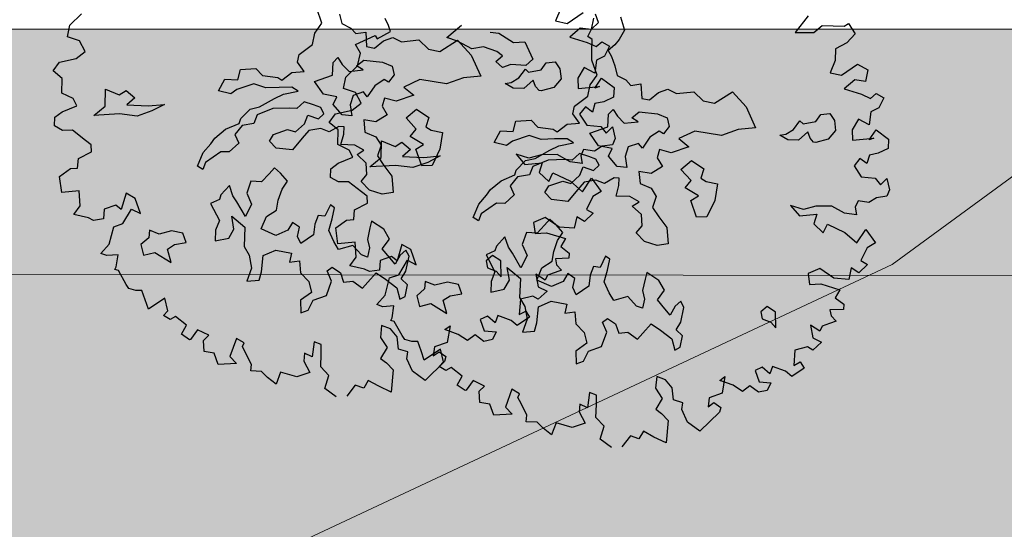
# Model space of a CAD drawing. Units: inches. Extents: x -81 to 106, y -40 to 43.
# Drawn here: x 45 to 50, y 11 to 14 of the extents above; entities that cross this region are included whole.
import ezdxf

# ---------------------------------------------------------------- set-up
doc = ezdxf.new("R2010")
doc.units = ezdxf.units.IN
doc.header["$MEASUREMENT"] = 0
doc.layers.add('BLUE', color=5, linetype='Continuous')
doc.layers.add('G', color=76, linetype='Continuous')
for name, color, linetype, lineweight in [('BOUNDARY', 1, 'Continuous', 30), ('CONTOUR', 254, 'Continuous', 0), ('G1', 112, 'Continuous', 30), ('Gride', 21, 'Continuous', 0), ('Open Space', 61, 'Continuous', 20)]:
    doc.layers.add(name, color=color, linetype=linetype, lineweight=lineweight)

# ---------------------------------------------------------------- blocks, each defined once
blk = doc.blocks.new('TREE-2')
at = {"layer": 'G1'}
for p, q in [((1.851, -0.863), (2.161, -0.719)), ((1.726, -1.072), (1.851, -0.863)), ((1.935, -1.233), (1.726, -1.072)), ((1.976, -1.484), (1.935, -1.233)), ((1.212, -1.645), (1.397, -1.519)), ((1.397, -1.519), (1.75, -1.561)), ((1.75, -1.561), (1.976, -1.484)), ((1.338, -1.854), (1.212, -1.645)), ((1.23, -2.14), (1.338, -1.854)), ((1.415, -2.325), (1.23, -2.14)), ((6.819, -2.546), (6.819, -2.217)), ((1.439, -2.492), (1.415, -2.325)), ((1.994, -2.694), (2.117, -2.364)), ((2.117, -2.364), (2.345, -2.571)), ((0.86, -2.737), (0.926, -2.57)), ((0.926, -2.57), (1.111, -2.51)), ((1.111, -2.51), (1.439, -2.492)), ((2.345, -2.571), (2.51, -2.529)), ((2.51, -2.529), (2.633, -2.736)), ((6.612, -2.69), (6.819, -2.546)), ((7.23, -2.487), (7.208, -2.69)), ((0.986, -2.88), (0.86, -2.737)), ((1.707, -2.799), (1.994, -2.694)), ((2.222, -2.943), (1.707, -2.799)), ((2.633, -2.736), (2.426, -2.817)), ((2.426, -2.817), (2.839, -2.981)), ((6.49, -2.897), (6.612, -2.69)), ((7.208, -2.69), (7.352, -2.838)), ((7.352, -2.838), (7.415, -2.981)), ((1.189, -2.946), (0.986, -2.88)), ((1.374, -3.233), (1.189, -2.946)), ((2.552, -3.108), (2.222, -2.943)), ((2.839, -2.981), (3.169, -3.066)), ((3.169, -3.066), (2.881, -3.108)), ((4.326, -3.167), (4.53, -2.981)), ((4.53, -2.981), (4.778, -3.083)), ((4.778, -3.083), (4.901, -2.897)), ((4.901, -2.897), (5.21, -2.981)), ((5.21, -2.981), (5.294, -3.167)), ((6.076, -3.146), (6.16, -3.002)), ((6.16, -3.002), (6.49, -2.897)), ((7.415, -2.981), (7.622, -3.02)), ((7.622, -3.02), (7.538, -3.311)), ((1.457, -3.358), (1.374, -3.233)), ((2.881, -3.108), (2.552, -3.108)), ((4.551, -3.311), (4.326, -3.167)), ((4.694, -3.269), (4.551, -3.311)), ((5.066, -3.269), (4.694, -3.269)), ((5.273, -3.434), (5.066, -3.269)), ((5.294, -3.167), (5.581, -3.311)), ((6.139, -3.371), (6.076, -3.146)), ((1.415, -3.501), (1.457, -3.358)), ((5.539, -3.515), (5.273, -3.434)), ((5.581, -3.311), (5.645, -3.392)), ((5.645, -3.392), (5.89, -3.311)), ((5.89, -3.311), (6.139, -3.371)), ((6.672, -3.641), (6.774, -3.395)), ((6.774, -3.395), (6.9, -3.332)), ((6.9, -3.332), (6.938, -3.497)), ((7.538, -3.311), (7.682, -3.392)), ((7.682, -3.392), (7.91, -3.311)), ((7.91, -3.311), (8.117, -3.311)), ((8.117, -3.311), (8.26, -3.455)), ((8.26, -3.455), (8.611, -3.536)), ((0.616, -3.77), (0.884, -3.686)), ((0.884, -3.686), (1.027, -3.728)), ((1.027, -3.728), (1.111, -3.543)), ((1.111, -3.543), (1.415, -3.501)), ((5.375, -3.701), (5.581, -3.679)), ((5.788, -3.599), (5.539, -3.515)), ((5.581, -3.679), (5.89, -3.722)), ((5.89, -3.722), (5.788, -3.599)), ((6.279, -3.641), (6.672, -3.641)), ((6.363, -3.953), (6.279, -3.641)), ((6.938, -3.497), (7.023, -3.683)), ((7.023, -3.683), (7.31, -3.746)), ((7.208, -3.623), (7.394, -3.56)), ((7.31, -3.746), (7.208, -3.623)), ((7.394, -3.56), (7.741, -3.725)), ((8.611, -3.536), (8.734, -3.785)), ((0.55, -4.098), (0.616, -3.77)), ((4.512, -3.95), (4.572, -3.865)), ((4.572, -3.865), (4.821, -3.743)), ((4.821, -3.743), (5.024, -3.764)), ((5.273, -3.886), (4.922, -3.907)), ((5.024, -3.764), (5.375, -3.701)), ((5.603, -3.992), (5.273, -3.886)), ((7.741, -3.725), (7.906, -3.869)), ((7.906, -3.869), (7.889, -4.055)), ((8.734, -3.785), (8.941, -3.907)), ((8.941, -3.907), (9.372, -3.806)), ((9.372, -3.806), (9.537, -4.195)), ((11.614, -3.889), (11.429, -4.098)), ((3.811, -4.157), (3.933, -4.072)), ((3.933, -4.072), (4.2, -3.971)), ((4.2, -3.971), (4.512, -3.95)), ((4.551, -4.009), (4.347, -4.135)), ((4.8, -4.051), (4.551, -4.009)), ((4.922, -3.907), (4.8, -4.051)), ((5.746, -4.051), (5.603, -3.992)), ((5.932, -3.971), (5.746, -4.051)), ((6.097, -4.093), (5.932, -3.971)), ((6.22, -4.195), (6.097, -4.093)), ((6.609, -4.097), (6.363, -3.953)), ((6.486, -4.22), (6.609, -4.097)), ((7.661, -4.076), (7.433, -4.135)), ((7.724, -4.157), (7.661, -4.076)), ((7.889, -4.055), (7.724, -4.157)), ((0.902, -4.182), (0.55, -4.098)), ((0.819, -4.486), (0.902, -4.182)), ((3.397, -4.504), (3.604, -4.279)), ((3.604, -4.279), (3.811, -4.157)), ((4.347, -4.135), (4.365, -4.339)), ((5.788, -4.402), (5.911, -4.258)), ((5.911, -4.258), (6.097, -4.402)), ((6.241, -4.339), (6.22, -4.195)), ((6.588, -4.486), (6.486, -4.22)), ((6.938, -4.178), (6.816, -4.342)), ((7.166, -4.178), (6.938, -4.178)), ((7.208, -4.3), (7.166, -4.178)), ((7.433, -4.135), (7.208, -4.3)), ((9.537, -4.195), (9.579, -4.672)), ((11.429, -4.098), (11.638, -4.224)), ((11.638, -4.224), (12.026, -4.116)), ((12.193, -4.301), (12.067, -4.51)), ((0.634, -4.612), (0.819, -4.486)), ((3.481, -4.609), (3.397, -4.504)), ((3.583, -4.486), (3.481, -4.609)), ((3.954, -4.381), (3.583, -4.486)), ((4.119, -4.444), (3.954, -4.381)), ((4.365, -4.339), (4.119, -4.444)), ((4.985, -4.504), (5.108, -4.402)), ((5.066, -4.69), (4.985, -4.504)), ((5.108, -4.402), (5.417, -4.402)), ((5.417, -4.402), (5.56, -4.504)), ((5.56, -4.504), (5.788, -4.402)), ((6.097, -4.402), (6.241, -4.339)), ((6.774, -4.57), (6.588, -4.486)), ((6.816, -4.342), (6.774, -4.57)), ((7.538, -4.444), (7.436, -4.588)), ((7.745, -4.588), (7.538, -4.444)), ((8.362, -4.321), (7.994, -4.36)), ((7.994, -4.36), (8.138, -4.588)), ((8.857, -4.588), (8.362, -4.321)), ((11.864, -4.409), (11.596, -4.51)), ((12.067, -4.51), (11.864, -4.409)), ((0.902, -4.779), (0.634, -4.612)), ((1.809, -4.552), (1.6, -4.839)), ((1.952, -4.713), (1.809, -4.552)), ((5.375, -4.837), (5.066, -4.69)), ((5.645, -4.672), (5.375, -4.837)), ((5.83, -4.567), (5.645, -4.672)), ((6.076, -4.609), (5.83, -4.567)), ((6.22, -4.732), (6.076, -4.609)), ((6.448, -4.69), (6.22, -4.732)), ((6.549, -4.732), (6.448, -4.69)), ((7.436, -4.588), (7.478, -4.795)), ((8.138, -4.588), (7.745, -4.588)), ((9.228, -4.588), (8.857, -4.588)), ((9.579, -4.672), (9.228, -4.588)), ((11.596, -4.51), (11.9, -4.737)), ((0.986, -4.862), (0.902, -4.779)), ((1.189, -4.898), (0.986, -4.862)), ((1.272, -4.713), (1.189, -4.898)), ((1.523, -4.713), (1.272, -4.713)), ((1.6, -4.839), (1.523, -4.713)), ((1.541, -5.125), (1.809, -4.898)), ((1.809, -4.898), (1.952, -5.048)), ((1.952, -5.048), (1.952, -4.713)), ((6.363, -5.062), (6.49, -4.876)), ((6.49, -4.876), (6.549, -4.732)), ((6.984, -4.732), (6.921, -4.981)), ((7.208, -4.855), (6.984, -4.732)), ((7.478, -4.795), (7.208, -4.855)), ((7.826, -4.981), (8.092, -4.879)), ((8.092, -4.879), (8.278, -5.128)), ((10.319, -4.963), (10.505, -4.837)), ((10.505, -4.837), (10.547, -4.921)), ((10.813, -4.963), (10.957, -4.858)), ((10.957, -4.858), (11.143, -4.9)), ((11.143, -4.9), (11.185, -5.065)), ((11.9, -4.737), (12.049, -4.88)), ((12.049, -4.88), (12.193, -4.821)), ((12.193, -4.821), (12.318, -4.964)), ((3.891, -5.107), (3.663, -5.23)), ((3.891, -5.332), (3.891, -5.107)), ((4.901, -5.065), (4.754, -5.146)), ((4.982, -5.209), (4.901, -5.065)), ((6.633, -5.167), (6.363, -5.062)), ((6.921, -4.981), (7.107, -5.146)), ((7.948, -5.272), (7.826, -4.981)), ((10.133, -5.128), (10.01, -4.981)), ((10.01, -4.981), (10.133, -5.002)), ((10.133, -5.002), (10.319, -4.963)), ((10.585, -5.107), (10.34, -5.209)), ((10.547, -4.921), (10.813, -4.963)), ((10.585, -5.251), (10.585, -5.107)), ((11.185, -5.065), (11.143, -5.272)), ((12.318, -4.964), (12.151, -5.125)), ((1.129, -5.436), (1.338, -5.125)), ((1.338, -5.125), (1.541, -5.125)), ((3.6, -5.311), (3.397, -5.332)), ((3.663, -5.23), (3.6, -5.311)), ((4.344, -5.167), (4.179, -5.374)), ((4.551, -5.251), (4.344, -5.167)), ((4.754, -5.146), (4.551, -5.251)), ((5.066, -5.416), (4.982, -5.209)), ((6.777, -5.332), (6.633, -5.167)), ((7.107, -5.146), (7.149, -5.349)), ((7.784, -5.374), (7.948, -5.272)), ((8.278, -5.128), (8.155, -5.293)), ((8.155, -5.293), (8.236, -5.395)), ((10.34, -5.209), (10.133, -5.128)), ((10.627, -5.353), (10.585, -5.251)), ((11.143, -5.272), (10.936, -5.395)), ((11.673, -5.209), (11.471, -5.376)), ((11.841, -5.394), (11.673, -5.209)), ((11.966, -5.149), (11.841, -5.394)), ((12.151, -5.125), (11.966, -5.149)), ((0.902, -5.561), (1.129, -5.436)), ((2.015, -5.437), (1.952, -5.581)), ((2.18, -5.581), (2.015, -5.437)), ((3.397, -5.332), (3.457, -5.725)), ((3.93, -5.476), (3.891, -5.332)), ((3.993, -5.826), (3.93, -5.476)), ((4.179, -5.374), (4.2, -5.623)), ((4.901, -5.539), (5.066, -5.416)), ((6.612, -5.37), (6.777, -5.332)), ((6.735, -5.598), (6.612, -5.37)), ((7.149, -5.349), (7.005, -5.535)), ((7.99, -5.623), (7.784, -5.374)), ((8.236, -5.395), (8.443, -5.518)), ((8.443, -5.518), (8.278, -5.826)), ((10.669, -5.374), (10.627, -5.353)), ((10.936, -5.395), (10.669, -5.374)), ((11.471, -5.376), (11.411, -5.579)), ((1.004, -5.645), (0.902, -5.561)), ((1.23, -5.704), (1.004, -5.645)), ((1.111, -5.931), (1.23, -5.704)), ((1.749, -5.661), (1.728, -5.889)), ((1.952, -5.581), (1.749, -5.661)), ((2.447, -5.602), (2.18, -5.581)), ((2.654, -5.725), (2.447, -5.602)), ((2.654, -5.932), (2.654, -5.725)), ((3.457, -5.725), (3.313, -5.889)), ((3.684, -5.991), (3.727, -5.725)), ((3.727, -5.725), (3.912, -6.033)), ((4.2, -5.623), (3.993, -5.826)), ((4.652, -5.91), (4.754, -5.725)), ((4.754, -5.725), (4.901, -5.539)), ((6.672, -5.826), (6.735, -5.598)), ((7.005, -5.535), (7.065, -5.763)), ((7.805, -5.661), (7.99, -5.623)), ((7.805, -6.033), (7.805, -5.661)), ((11.411, -5.579), (11.841, -5.686)), ((11.739, -5.686), (11.942, -5.537)), ((11.841, -5.686), (11.739, -5.686)), ((11.942, -5.537), (12.127, -5.806)), ((1.069, -5.973), (1.111, -5.931)), ((1.728, -5.889), (1.973, -5.91)), ((1.973, -5.91), (2.222, -6.219)), ((2.222, -6.219), (2.243, -5.932)), ((2.243, -5.932), (2.408, -5.889)), ((2.408, -5.889), (2.654, -5.932)), ((3.313, -5.889), (3.232, -6.096)), ((4.407, -5.97), (4.652, -5.91)), ((6.507, -5.928), (6.672, -5.826)), ((6.612, -6.156), (6.507, -5.928)), ((7.065, -5.763), (7.149, -6.03)), ((8.278, -5.826), (8.011, -6.096)), ((12.127, -5.806), (12.049, -5.991)), ((1.129, -6.015), (1.069, -5.973)), ((1.189, -6.343), (1.129, -6.015)), ((3.232, -6.096), (3.52, -6.135)), ((3.52, -6.135), (3.684, -5.991)), ((3.912, -6.033), (3.765, -6.405)), ((4.221, -6.177), (4.407, -5.97)), ((7.149, -6.03), (7.065, -6.36)), ((8.011, -6.096), (7.805, -6.033)), ((11.429, -5.991), (11.262, -6.098)), ((11.262, -6.098), (11.327, -6.361)), ((11.53, -6.14), (11.429, -5.991)), ((11.638, -5.991), (11.53, -6.14)), ((11.823, -6.015), (11.638, -5.991)), ((12.049, -5.991), (11.823, -6.015)), ((1.212, -6.445), (1.189, -6.343)), ((4.466, -6.405), (4.221, -6.177)), ((4.88, -6.261), (4.736, -6.384)), ((4.982, -6.405), (4.88, -6.261)), ((5.434, -6.3), (5.311, -6.447)), ((5.56, -6.363), (5.434, -6.3)), ((5.743, -6.177), (5.56, -6.363)), ((5.683, -6.465), (5.806, -6.261)), ((5.806, -6.261), (5.743, -6.177)), ((6.837, -6.321), (6.612, -6.156)), ((7.065, -6.36), (6.837, -6.321)), ((1.338, -6.528), (1.212, -6.445)), ((1.457, -6.57), (1.338, -6.528)), ((3.765, -6.405), (3.807, -6.612)), ((4.736, -6.384), (4.466, -6.405)), ((4.88, -6.57), (4.982, -6.405)), ((5.311, -6.447), (5.21, -6.651)), ((5.539, -6.672), (5.683, -6.465)), ((9.74, -6.445), (9.841, -6.713)), ((9.967, -6.612), (9.74, -6.445)), ((11.327, -6.361), (11.596, -6.486)), ((11.596, -6.486), (11.656, -6.653)), ((1.457, -6.779), (1.457, -6.57)), ((3.807, -6.612), (3.765, -6.879)), ((3.93, -7.022), (4.077, -6.714)), ((4.077, -6.714), (4.365, -6.693)), ((4.365, -6.693), (4.652, -6.858)), ((4.901, -6.735), (4.88, -6.57)), ((5.21, -6.651), (4.901, -6.735)), ((5.56, -6.921), (5.539, -6.672)), ((9.841, -6.713), (10.194, -6.797)), ((10.235, -6.63), (9.967, -6.612)), ((10.546, -6.737), (10.235, -6.63)), ((10.749, -6.964), (10.546, -6.737)), ((11.656, -6.653), (11.823, -6.57)), ((11.823, -6.57), (11.799, -6.815)), ((1.457, -6.982), (1.457, -6.779)), ((1.851, -6.88), (1.457, -6.982)), ((1.827, -7.149), (1.851, -6.88)), ((3.765, -6.879), (3.583, -7.107)), ((4.652, -6.858), (4.551, -7.022)), ((5.599, -7.107), (5.56, -6.921)), ((6.363, -6.9), (6.237, -7.107)), ((6.444, -6.777), (6.363, -6.9)), ((6.63, -7.022), (6.444, -6.777)), ((10.194, -6.797), (10.068, -6.964)), ((10.068, -6.964), (10.194, -7.209)), ((10.975, -7.083), (10.749, -6.964)), ((10.999, -6.922), (10.975, -7.083)), ((11.101, -6.815), (10.999, -6.922)), ((11.304, -6.922), (11.101, -6.815)), ((11.489, -6.88), (11.304, -6.922)), ((11.697, -6.922), (11.489, -6.88)), ((11.799, -6.815), (11.697, -6.922)), ((1.708, -7.209), (1.827, -7.149)), ((3.583, -7.107), (3.828, -7.166)), ((3.828, -7.166), (3.93, -7.022)), ((4.551, -7.022), (4.754, -7.065)), ((4.754, -7.065), (4.694, -7.31)), ((5.908, -7.124), (5.599, -7.107)), ((6.013, -7.373), (5.908, -7.124)), ((6.237, -7.107), (6.22, -7.289)), ((6.672, -7.251), (6.63, -7.022)), ((10.194, -7.209), (10.337, -7.065)), ((10.337, -7.065), (10.623, -7.352)), ((1.809, -7.334), (1.708, -7.209)), ((1.935, -7.31), (1.809, -7.334)), ((2.096, -7.561), (1.935, -7.31)), ((4.694, -7.31), (4.796, -7.538)), ((6.114, -7.454), (6.013, -7.373)), ((6.22, -7.289), (6.114, -7.454)), ((6.465, -7.394), (6.672, -7.251)), ((10.623, -7.352), (10.79, -7.639)), ((1.935, -7.704), (2.096, -7.561)), ((4.796, -7.538), (4.775, -7.766)), ((5.231, -7.454), (5.354, -7.415)), ((5.248, -7.682), (5.231, -7.454)), ((5.354, -7.415), (5.476, -7.58)), ((5.476, -7.58), (5.476, -7.784)), ((6.549, -7.619), (6.465, -7.394)), ((6.917, -7.58), (6.774, -7.64)), ((6.938, -7.724), (6.917, -7.58)), ((10.79, -7.639), (11.059, -7.436)), ((11.059, -7.436), (11.16, -7.764)), ((2.054, -7.865), (1.935, -7.704)), ((2.281, -7.722), (2.078, -7.865)), ((2.466, -7.907), (2.281, -7.722)), ((4.775, -7.766), (4.508, -7.847)), ((5.045, -7.931), (5.248, -7.682)), ((5.476, -7.784), (5.662, -7.826)), ((6.609, -7.784), (6.549, -7.619)), ((6.774, -7.64), (6.609, -7.784)), ((6.774, -7.991), (6.938, -7.724)), ((11.16, -7.764), (10.957, -7.806)), ((2.078, -7.865), (2.054, -7.865)), ((2.263, -8.2), (2.322, -7.973)), ((2.322, -7.973), (2.466, -7.907)), ((4.508, -7.847), (4.424, -8.096)), ((4.589, -8.096), (4.754, -7.931)), ((4.754, -7.931), (5.045, -7.931)), ((5.662, -7.826), (5.806, -8.033)), ((5.806, -8.033), (5.95, -7.949)), ((5.95, -7.949), (6.178, -7.826)), ((6.178, -7.826), (6.321, -8.012)), ((9.615, -7.907), (9.573, -8.134)), ((9.883, -7.889), (9.615, -7.907)), ((10.092, -8.176), (9.883, -7.889)), ((10.957, -7.806), (10.749, -8.015)), ((2.985, -8.158), (2.734, -8.468)), ((3.104, -8.301), (2.985, -8.158)), ((4.424, -8.096), (4.589, -8.096)), ((6.321, -8.012), (6.486, -8.261)), ((6.63, -8.113), (6.774, -7.991)), ((6.714, -8.278), (6.63, -8.113)), ((9.573, -8.134), (9.8, -8.2)), ((10.379, -8.301), (10.092, -8.176)), ((10.504, -8.092), (10.379, -8.301)), ((10.623, -8.241), (10.504, -8.092)), ((10.85, -8.134), (10.623, -8.241)), ((10.749, -8.015), (10.85, -8.134)), ((2.448, -8.301), (2.263, -8.2)), ((2.448, -8.546), (2.448, -8.301)), ((3.045, -8.361), (3.104, -8.301)), ((3.068, -8.504), (3.045, -8.361)), ((6.486, -8.261), (6.465, -8.506)), ((6.588, -8.485), (6.714, -8.278)), ((8.422, -8.341), (8.401, -8.485)), ((8.587, -8.278), (8.422, -8.341)), ((8.713, -8.443), (8.587, -8.278)), ((9.8, -8.2), (10.134, -8.444)), ((2.818, -8.653), (2.448, -8.546)), ((2.734, -8.468), (2.818, -8.653)), ((3.104, -8.773), (3.068, -8.504)), ((6.465, -8.506), (6.588, -8.485)), ((8.401, -8.485), (8.548, -8.608)), ((8.608, -8.755), (8.713, -8.443)), ((10.134, -8.444), (9.985, -8.57)), ((9.985, -8.57), (10.11, -8.755)), ((3.045, -8.898), (3.104, -8.773)), ((4.489, -8.755), (4.345, -9.041)), ((4.608, -8.856), (4.489, -8.755)), ((8.548, -8.608), (8.608, -8.755)), ((9.8, -8.773), (9.782, -8.898)), ((10.068, -8.856), (9.8, -8.773)), ((10.11, -8.755), (10.068, -8.856)), ((3.253, -8.982), (3.045, -8.898)), ((3.331, -9.143), (3.253, -8.982)), ((4.22, -8.916), (4.154, -9.065)), ((4.345, -9.041), (4.22, -8.916)), ((4.548, -9.041), (4.608, -8.856)), ((5.927, -8.898), (5.825, -9.125)), ((6.076, -9.024), (5.927, -8.898)), ((9.31, -8.94), (9.269, -9.209)), ((9.454, -9.125), (9.31, -8.94)), ((9.782, -8.898), (9.841, -9.041)), ((3.456, -9.328), (3.331, -9.143)), ((3.623, -9.125), (3.456, -9.328)), ((3.91, -9.328), (3.623, -9.125)), ((4.154, -9.065), (4.196, -9.328)), ((4.447, -9.292), (4.548, -9.041)), ((5.825, -9.125), (5.885, -9.37)), ((6.154, -9.227), (6.076, -9.024)), ((9.269, -9.209), (9.412, -9.352)), ((9.531, -9.041), (9.454, -9.125)), ((9.698, -9.041), (9.531, -9.041)), ((9.841, -9.041), (9.698, -9.041)), ((4.196, -9.328), (3.91, -9.328)), ((4.548, -9.519), (4.447, -9.292)), ((5.885, -9.37), (5.682, -9.537)), ((6.094, -9.477), (6.154, -9.227)), ((7.269, -9.37), (7.102, -9.68)), ((7.144, -9.412), (7.269, -9.37)), ((7.371, -9.597), (7.144, -9.412)), ((8.833, -9.328), (8.708, -9.621)), ((9.102, -9.352), (8.833, -9.328)), ((9.185, -9.453), (9.102, -9.352)), ((9.412, -9.352), (9.185, -9.453)), ((4.381, -9.746), (4.548, -9.519)), ((5.682, -9.537), (5.766, -9.662)), ((6.261, -9.597), (6.094, -9.477)), ((6.195, -9.722), (6.261, -9.597)), ((7.514, -9.782), (7.371, -9.597)), ((8.069, -9.435), (7.908, -9.453)), ((7.908, -9.453), (7.908, -9.704)), ((8.177, -9.621), (8.069, -9.435)), ((8.278, -9.495), (8.177, -9.621)), ((8.505, -9.68), (8.278, -9.495)), ((8.708, -9.621), (8.857, -9.597)), ((8.857, -9.597), (8.893, -9.746)), ((4.548, -9.991), (4.381, -9.746)), ((5.766, -9.662), (5.849, -9.847)), ((6.219, -10.009), (6.195, -9.722)), ((6.816, -9.68), (6.732, -9.847)), ((6.732, -9.847), (6.876, -9.806)), ((7.102, -9.68), (6.816, -9.68)), ((6.876, -9.806), (6.977, -9.949)), ((7.699, -9.722), (7.514, -9.782)), ((7.824, -9.907), (7.699, -9.722)), ((7.908, -9.704), (8.135, -9.806)), ((8.135, -9.806), (8.009, -9.931)), ((8.588, -9.824), (8.505, -9.68)), ((8.893, -9.746), (8.588, -9.824)), ((5.002, -9.889), (4.757, -10.05)), ((5.145, -10.009), (5.002, -9.889)), ((5.288, -9.889), (5.145, -10.009)), ((5.455, -10.074), (5.288, -9.889)), ((5.849, -9.847), (5.658, -10.277)), ((6.404, -10.277), (6.219, -10.009)), ((6.917, -10.032), (6.404, -10.277)), ((6.977, -9.949), (6.917, -10.032)), ((8.009, -9.931), (7.824, -9.907)), ((5.658, -10.277), (5.455, -10.074))]:
    blk.add_line(p, q, dxfattribs=at)
blk = doc.blocks.new('TREE-1')
at = {"layer": 'G'}
for p, q in [((3.492, -2.212), (3.477, -2.072)), ((2.813, -2.336), (3.207, -2.3)), ((3.207, -2.3), (3.222, -2.372)), ((3.222, -2.372), (3.492, -2.321)), ((3.492, -2.321), (3.492, -2.212)), ((2.849, -2.518), (2.813, -2.336)), ((2.725, -2.715), (2.849, -2.518)), ((4.423, -2.766), (4.746, -2.641)), ((2.346, -3.021), (2.455, -2.839)), ((2.455, -2.839), (2.725, -2.715)), ((4.584, -2.891), (4.423, -2.766)), ((2.528, -3.161), (2.346, -3.021)), ((4.782, -3.104), (4.584, -2.891)), ((5.194, -2.928), (5.337, -2.998)), ((5.337, -2.998), (5.535, -3.248)), ((2.564, -3.379), (2.528, -3.161)), ((4.996, -3.141), (4.782, -3.104)), ((5.194, -3.303), (4.996, -3.141)), ((2.367, -3.446), (2.564, -3.379)), ((5.264, -3.409), (5.194, -3.303)), ((5.535, -3.248), (5.73, -3.303)), ((5.73, -3.303), (5.766, -3.644)), ((7.11, -3.409), (7.11, -3.248)), ((1.9, -3.519), (2.061, -3.41)), ((2.009, -3.7), (1.9, -3.519)), ((2.061, -3.41), (2.367, -3.446)), ((5.121, -3.464), (5.264, -3.409)), ((5.194, -3.607), (5.121, -3.464)), ((6.842, -3.586), (6.948, -3.479)), ((6.948, -3.479), (7.11, -3.409)), ((7.521, -3.443), (7.506, -3.696)), ((1.916, -3.949), (2.009, -3.7)), ((5.355, -3.607), (5.194, -3.607)), ((5.605, -3.714), (5.355, -3.607)), ((5.766, -3.644), (5.605, -3.714)), ((6.824, -3.854), (6.897, -3.659)), ((6.897, -3.659), (6.842, -3.586)), ((7.506, -3.696), (7.363, -3.821)), ((6.772, -4.016), (6.824, -3.854)), ((7.253, -3.891), (7.11, -3.946)), ((7.363, -3.821), (7.253, -3.891)), ((2.077, -4.11), (1.916, -3.949)), ((6.772, -4.302), (6.772, -4.016)), ((7.11, -3.946), (7.128, -4.071)), ((7.128, -4.071), (7.128, -4.25)), ((1.651, -4.323), (1.812, -4.271)), ((1.812, -4.271), (2.097, -4.255)), ((2.097, -4.255), (2.077, -4.11)), ((2.58, -4.43), (2.686, -4.144)), ((2.686, -4.144), (2.884, -4.324)), ((7.128, -4.25), (7.11, -4.427)), ((1.594, -4.468), (1.651, -4.323)), ((2.33, -4.522), (2.58, -4.43)), ((2.884, -4.324), (3.028, -4.287)), ((3.028, -4.287), (3.134, -4.467)), ((6.485, -4.607), (6.592, -4.427)), ((6.592, -4.427), (6.772, -4.302)), ((7.11, -4.427), (7.235, -4.555)), ((1.703, -4.592), (1.594, -4.468)), ((1.88, -4.65), (1.703, -4.592)), ((2.778, -4.647), (2.33, -4.522)), ((3.134, -4.467), (2.954, -4.537)), ((2.954, -4.537), (3.314, -4.68)), ((4.999, -4.769), (5.105, -4.607)), ((5.105, -4.607), (5.373, -4.68)), ((6.199, -4.698), (6.485, -4.607)), ((7.235, -4.555), (7.29, -4.68)), ((10.74, -4.541), (10.419, -4.753)), ((2.04, -4.899), (1.88, -4.65)), ((3.064, -4.79), (2.778, -4.647)), ((3.35, -4.79), (3.064, -4.79)), ((3.314, -4.68), (3.6, -4.753)), ((3.6, -4.753), (3.35, -4.79)), ((4.606, -4.842), (4.782, -4.68)), ((4.782, -4.68), (4.999, -4.769)), ((5.373, -4.68), (5.447, -4.842)), ((6.126, -4.823), (6.199, -4.698)), ((7.29, -4.68), (7.469, -4.714)), ((7.469, -4.714), (7.396, -4.967)), ((10.419, -4.753), (10.74, -4.862)), ((10.74, -4.862), (10.922, -4.79)), ((10.922, -4.79), (11.295, -4.935)), ((2.113, -5.007), (2.04, -4.899)), ((4.801, -4.967), (4.606, -4.842)), ((4.926, -4.93), (4.801, -4.967)), ((5.248, -4.93), (4.926, -4.93)), ((5.428, -5.073), (5.248, -4.93)), ((5.447, -4.842), (5.696, -4.967)), ((5.696, -4.967), (5.751, -5.037)), ((5.751, -5.037), (5.964, -4.967)), ((5.964, -4.967), (6.181, -5.018)), ((6.181, -5.018), (6.126, -4.823)), ((6.732, -5.04), (6.842, -4.985)), ((6.842, -4.985), (6.875, -5.128)), ((7.396, -4.967), (7.521, -5.037)), ((7.521, -5.037), (7.719, -4.967)), ((7.719, -4.967), (7.899, -4.967)), ((7.899, -4.967), (8.024, -5.092)), ((11.295, -4.935), (11.383, -4.914)), ((11.383, -4.914), (11.44, -5.132)), ((1.74, -5.329), (1.812, -5.168)), ((1.812, -5.168), (2.077, -5.132)), ((2.077, -5.132), (2.113, -5.007)), ((5.66, -5.143), (5.428, -5.073)), ((5.876, -5.217), (5.66, -5.143)), ((6.644, -5.253), (6.732, -5.04)), ((6.875, -5.128), (6.948, -5.29)), ((8.024, -5.092), (8.329, -5.162)), ((8.329, -5.162), (8.435, -5.378)), ((11.44, -5.132), (11.243, -5.236)), ((1.382, -5.365), (1.615, -5.293)), ((1.615, -5.293), (1.74, -5.329)), ((4.819, -5.448), (5.035, -5.342)), ((5.035, -5.342), (5.212, -5.36)), ((5.212, -5.36), (5.517, -5.305)), ((5.517, -5.305), (5.696, -5.287)), ((5.696, -5.287), (5.964, -5.323)), ((5.964, -5.323), (5.876, -5.217)), ((6.303, -5.253), (6.644, -5.253)), ((6.376, -5.524), (6.303, -5.253)), ((6.948, -5.29), (7.198, -5.345)), ((7.11, -5.238), (7.271, -5.183)), ((7.198, -5.345), (7.11, -5.238)), ((7.271, -5.183), (7.573, -5.326)), ((7.573, -5.326), (7.716, -5.451)), ((11.01, -5.272), (10.937, -5.469)), ((11.243, -5.236), (11.01, -5.272)), ((1.325, -5.651), (1.382, -5.365)), ((4.496, -5.54), (4.767, -5.521)), ((4.767, -5.521), (4.819, -5.448)), ((5.124, -5.485), (5.017, -5.61)), ((5.428, -5.467), (5.124, -5.485)), ((5.715, -5.558), (5.428, -5.467)), ((6.589, -5.649), (6.376, -5.524)), ((7.716, -5.451), (7.701, -5.613)), ((8.435, -5.378), (8.615, -5.485)), ((8.615, -5.485), (8.99, -5.396)), ((8.99, -5.396), (9.133, -5.735)), ((10.937, -5.469), (10.777, -5.651)), ((1.631, -5.723), (1.325, -5.651)), ((3.978, -5.808), (4.158, -5.701)), ((4.158, -5.701), (4.264, -5.628)), ((4.264, -5.628), (4.496, -5.54)), ((4.801, -5.573), (4.624, -5.683)), ((4.624, -5.683), (4.639, -5.86)), ((5.017, -5.61), (4.801, -5.573)), ((5.84, -5.61), (5.715, -5.558)), ((6.001, -5.54), (5.84, -5.61)), ((6.144, -5.646), (6.001, -5.54)), ((6.251, -5.735), (6.144, -5.646)), ((6.482, -5.756), (6.589, -5.649)), ((7.305, -5.683), (7.11, -5.826)), ((7.503, -5.631), (7.305, -5.683)), ((7.558, -5.701), (7.503, -5.631)), ((7.701, -5.613), (7.558, -5.701)), ((10.777, -5.651), (10.958, -5.76)), ((10.958, -5.76), (11.295, -5.666)), ((11.295, -5.666), (11.44, -5.827)), ((1.558, -5.988), (1.631, -5.723)), ((3.798, -6.003), (3.978, -5.808)), ((4.639, -5.86), (4.426, -5.951)), ((5.876, -5.915), (5.983, -5.79)), ((5.983, -5.79), (6.144, -5.915)), ((6.144, -5.915), (6.269, -5.86)), ((6.269, -5.86), (6.251, -5.735)), ((6.571, -5.988), (6.482, -5.756)), ((6.769, -5.863), (6.732, -6.061)), ((6.875, -5.719), (6.769, -5.863)), ((7.073, -5.719), (6.875, -5.719)), ((7.11, -5.826), (7.073, -5.719)), ((8.112, -5.844), (7.792, -5.878)), ((7.792, -5.878), (7.917, -6.076)), ((8.542, -6.076), (8.112, -5.844)), ((9.133, -5.735), (9.169, -6.149)), ((11.44, -5.827), (11.332, -6.009)), ((1.397, -6.097), (1.558, -5.988)), ((2.419, -6.045), (2.237, -6.294)), ((2.543, -6.185), (2.419, -6.045)), ((3.871, -6.094), (3.798, -6.003)), ((3.96, -5.988), (3.871, -6.094)), ((4.283, -5.896), (3.96, -5.988)), ((4.426, -5.951), (4.283, -5.896)), ((5.178, -6.003), (5.285, -5.915)), ((5.248, -6.164), (5.178, -6.003)), ((5.285, -5.915), (5.553, -5.915)), ((5.553, -5.915), (5.678, -6.003)), ((5.678, -6.003), (5.876, -5.915)), ((5.913, -6.058), (5.751, -6.149)), ((6.126, -6.094), (5.913, -6.058)), ((6.732, -6.061), (6.571, -5.988)), ((7.396, -5.951), (7.308, -6.076)), ((7.576, -6.076), (7.396, -5.951)), ((11.155, -5.92), (10.922, -6.009)), ((10.922, -6.009), (11.186, -6.206)), ((11.332, -6.009), (11.155, -5.92)), ((1.631, -6.242), (1.397, -6.097)), ((1.703, -6.315), (1.631, -6.242)), ((1.952, -6.185), (1.88, -6.346)), ((2.17, -6.185), (1.952, -6.185)), ((2.237, -6.294), (2.17, -6.185)), ((2.543, -6.475), (2.543, -6.185)), ((5.517, -6.292), (5.248, -6.164)), ((5.751, -6.149), (5.517, -6.292)), ((6.251, -6.201), (6.126, -6.094)), ((6.449, -6.164), (6.251, -6.201)), ((6.537, -6.201), (6.449, -6.164)), ((6.485, -6.326), (6.537, -6.201)), ((6.915, -6.201), (6.86, -6.417)), ((7.11, -6.308), (6.915, -6.201)), ((7.308, -6.076), (7.345, -6.256)), ((7.917, -6.076), (7.576, -6.076)), ((8.865, -6.076), (8.542, -6.076)), ((9.169, -6.149), (8.865, -6.076)), ((11.186, -6.206), (11.316, -6.33)), ((1.88, -6.346), (1.703, -6.315)), ((2.186, -6.543), (2.419, -6.346)), ((2.419, -6.346), (2.543, -6.475)), ((6.376, -6.488), (6.485, -6.326)), ((6.86, -6.417), (7.022, -6.561)), ((7.345, -6.256), (7.11, -6.308)), ((7.646, -6.417), (7.878, -6.329)), ((7.753, -6.67), (7.646, -6.417)), ((7.878, -6.329), (8.039, -6.545)), ((9.651, -6.545), (9.544, -6.417)), ((9.544, -6.417), (9.651, -6.436)), ((9.651, -6.436), (9.812, -6.402)), ((9.812, -6.402), (9.974, -6.292)), ((9.974, -6.292), (10.01, -6.366)), ((10.01, -6.366), (10.242, -6.402)), ((10.242, -6.402), (10.367, -6.311)), ((10.367, -6.311), (10.528, -6.347)), ((10.528, -6.347), (10.565, -6.491)), ((11.316, -6.33), (11.44, -6.278)), ((11.549, -6.403), (11.404, -6.543)), ((11.44, -6.278), (11.549, -6.403)), ((1.828, -6.812), (2.009, -6.543)), ((2.009, -6.543), (2.186, -6.543)), ((4.228, -6.527), (4.03, -6.634)), ((4.228, -6.722), (4.228, -6.527)), ((4.621, -6.579), (4.478, -6.759)), ((4.801, -6.652), (4.621, -6.579)), ((4.977, -6.561), (4.801, -6.652)), ((5.105, -6.491), (4.977, -6.561)), ((5.175, -6.616), (5.105, -6.491)), ((6.61, -6.579), (6.376, -6.488)), ((6.735, -6.722), (6.61, -6.579)), ((7.022, -6.561), (7.058, -6.737)), ((8.039, -6.545), (7.933, -6.689)), ((9.831, -6.616), (9.651, -6.545)), ((10.044, -6.527), (9.831, -6.616)), ((10.044, -6.652), (10.044, -6.527)), ((10.565, -6.491), (10.528, -6.67)), ((11.243, -6.564), (11.135, -6.776)), ((11.404, -6.543), (11.243, -6.564)), ((3.975, -6.704), (3.798, -6.722)), ((3.798, -6.722), (3.85, -7.064)), ((4.03, -6.634), (3.975, -6.704)), ((4.261, -6.847), (4.228, -6.722)), ((4.478, -6.759), (4.496, -6.975)), ((5.248, -6.795), (5.175, -6.616)), ((6.592, -6.756), (6.735, -6.722)), ((6.699, -6.954), (6.592, -6.756)), ((7.058, -6.737), (6.933, -6.899)), ((7.61, -6.759), (7.753, -6.67)), ((7.789, -6.975), (7.61, -6.759)), ((7.933, -6.689), (8.003, -6.777)), ((8.003, -6.777), (8.182, -6.884)), ((10.08, -6.74), (10.044, -6.652)), ((10.117, -6.759), (10.08, -6.74)), ((10.348, -6.777), (10.117, -6.759)), ((10.528, -6.67), (10.348, -6.777)), ((10.813, -6.761), (10.761, -6.937)), ((10.989, -6.615), (10.813, -6.761)), ((11.135, -6.776), (10.989, -6.615)), ((1.631, -6.921), (1.828, -6.812)), ((1.719, -6.994), (1.631, -6.921)), ((2.543, -6.939), (2.366, -7.009)), ((2.598, -6.814), (2.543, -6.939)), ((2.741, -6.939), (2.598, -6.814)), ((2.973, -6.957), (2.741, -6.939)), ((3.152, -7.064), (2.973, -6.957)), ((4.316, -7.152), (4.261, -6.847)), ((4.977, -7.064), (5.105, -6.902)), ((5.105, -6.902), (5.248, -6.795)), ((6.644, -7.152), (6.699, -6.954)), ((6.933, -6.899), (6.985, -7.097)), ((8.182, -6.884), (8.039, -7.152)), ((10.761, -6.937), (11.135, -7.03)), ((11.046, -7.03), (11.223, -6.901)), ((11.223, -6.901), (11.383, -7.134)), ((1.916, -7.046), (1.719, -6.994)), ((1.812, -7.243), (1.916, -7.046)), ((2.366, -7.009), (2.348, -7.207)), ((3.152, -7.243), (3.152, -7.064)), ((3.85, -7.064), (3.725, -7.207)), ((4.048, -7.295), (4.085, -7.064)), ((4.085, -7.064), (4.246, -7.332)), ((4.496, -6.975), (4.316, -7.152)), ((4.889, -7.225), (4.977, -7.064)), ((6.985, -7.097), (7.058, -7.329)), ((7.628, -7.009), (7.789, -6.975)), ((7.628, -7.332), (7.628, -7.009)), ((11.135, -7.03), (11.046, -7.03)), ((11.383, -7.134), (11.316, -7.295)), ((1.776, -7.279), (1.812, -7.243)), ((1.828, -7.316), (1.776, -7.279)), ((1.88, -7.601), (1.828, -7.316)), ((2.348, -7.207), (2.561, -7.225)), ((2.561, -7.225), (2.778, -7.493)), ((2.778, -7.493), (2.796, -7.243)), ((2.796, -7.243), (2.939, -7.207)), ((2.939, -7.207), (3.152, -7.243)), ((3.725, -7.207), (3.655, -7.387)), ((3.905, -7.42), (4.048, -7.295)), ((4.514, -7.457), (4.676, -7.277)), ((4.676, -7.277), (4.889, -7.225)), ((6.501, -7.24), (6.644, -7.152)), ((6.592, -7.438), (6.501, -7.24)), ((8.039, -7.152), (7.808, -7.387)), ((10.777, -7.295), (10.632, -7.388)), ((10.865, -7.425), (10.777, -7.295)), ((10.958, -7.295), (10.865, -7.425)), ((11.119, -7.316), (10.958, -7.295)), ((11.316, -7.295), (11.119, -7.316)), ((3.655, -7.387), (3.905, -7.42)), ((4.246, -7.332), (4.118, -7.655)), ((4.728, -7.655), (4.514, -7.457)), ((5.836, -7.457), (5.678, -7.618)), ((5.891, -7.53), (5.836, -7.457)), ((6.787, -7.582), (6.592, -7.438)), ((7.058, -7.329), (6.985, -7.615)), ((7.808, -7.387), (7.628, -7.332)), ((10.632, -7.388), (10.689, -7.616)), ((1.9, -7.689), (1.88, -7.601)), ((4.118, -7.655), (4.155, -7.835)), ((4.962, -7.637), (4.728, -7.655)), ((5.087, -7.53), (4.962, -7.637)), ((5.175, -7.655), (5.087, -7.53)), ((5.087, -7.798), (5.175, -7.655)), ((5.568, -7.563), (5.462, -7.691)), ((5.678, -7.618), (5.568, -7.563)), ((5.785, -7.707), (5.891, -7.53)), ((6.985, -7.615), (6.787, -7.582)), ((10.689, -7.616), (10.922, -7.725)), ((2.009, -7.762), (1.9, -7.689)), ((2.113, -7.798), (2.009, -7.762)), ((2.113, -7.98), (2.113, -7.798)), ((4.155, -7.835), (4.118, -8.066)), ((5.105, -7.941), (5.087, -7.798)), ((5.462, -7.691), (5.373, -7.868)), ((5.66, -7.886), (5.785, -7.707)), ((9.309, -7.689), (9.398, -7.922)), ((9.506, -7.834), (9.309, -7.689)), ((9.74, -7.85), (9.506, -7.834)), ((10.009, -7.943), (9.74, -7.85)), ((10.922, -7.725), (10.974, -7.871)), ((10.974, -7.871), (11.119, -7.798)), ((11.119, -7.798), (11.098, -8.011)), ((2.113, -8.156), (2.113, -7.98)), ((4.261, -8.191), (4.389, -7.923)), ((4.389, -7.923), (4.639, -7.905)), ((4.639, -7.905), (4.889, -8.048)), ((5.373, -7.868), (5.105, -7.941)), ((5.678, -8.103), (5.66, -7.886)), ((6.446, -7.978), (6.376, -8.085)), ((6.607, -8.191), (6.446, -7.978)), ((9.398, -7.922), (9.704, -7.995)), ((9.704, -7.995), (9.595, -8.14)), ((10.186, -8.14), (10.009, -7.943)), ((10.492, -8.011), (10.403, -8.104)), ((10.668, -8.104), (10.492, -8.011)), ((11.098, -8.011), (11.01, -8.104)), ((2.455, -8.068), (2.113, -8.156)), ((2.434, -8.301), (2.455, -8.068)), ((4.118, -8.066), (3.96, -8.264)), ((4.173, -8.316), (4.261, -8.191)), ((4.889, -8.048), (4.801, -8.191)), ((4.801, -8.191), (4.977, -8.228)), ((5.712, -8.264), (5.678, -8.103)), ((6.376, -8.085), (6.266, -8.264)), ((6.644, -8.389), (6.607, -8.191)), ((9.595, -8.14), (9.704, -8.353)), ((10.383, -8.244), (10.186, -8.14)), ((10.403, -8.104), (10.383, -8.244)), ((10.829, -8.068), (10.668, -8.104)), ((11.01, -8.104), (10.829, -8.068)), ((2.331, -8.353), (2.434, -8.301)), ((2.419, -8.462), (2.331, -8.353)), ((3.96, -8.264), (4.173, -8.316)), ((4.977, -8.228), (4.926, -8.441)), ((5.98, -8.28), (5.712, -8.264)), ((6.071, -8.496), (5.98, -8.28)), ((6.266, -8.264), (6.251, -8.423)), ((6.464, -8.514), (6.644, -8.389)), ((9.704, -8.353), (9.828, -8.229)), ((9.828, -8.229), (10.077, -8.477)), ((2.528, -8.441), (2.419, -8.462)), ((2.668, -8.659), (2.528, -8.441)), ((4.926, -8.441), (5.014, -8.639)), ((5.392, -8.566), (5.498, -8.533)), ((5.407, -8.764), (5.392, -8.566)), ((5.498, -8.533), (5.605, -8.676)), ((6.159, -8.566), (6.071, -8.496)), ((6.251, -8.423), (6.159, -8.566)), ((6.537, -8.709), (6.464, -8.514)), ((10.077, -8.477), (10.222, -8.726)), ((10.222, -8.726), (10.455, -8.55)), ((10.455, -8.55), (10.543, -8.835)), ((2.528, -8.784), (2.668, -8.659)), ((5.014, -8.639), (4.996, -8.837)), ((5.605, -8.676), (5.605, -8.853)), ((6.589, -8.853), (6.537, -8.709)), ((6.732, -8.728), (6.589, -8.853)), ((6.857, -8.676), (6.732, -8.728)), ((6.875, -8.801), (6.857, -8.676)), ((2.631, -8.924), (2.528, -8.784)), ((2.652, -8.924), (2.631, -8.924)), ((2.828, -8.799), (2.652, -8.924)), ((2.989, -8.96), (2.828, -8.799)), ((4.764, -8.907), (4.691, -9.124)), ((4.996, -8.837), (4.764, -8.907)), ((5.23, -8.981), (5.407, -8.764)), ((5.605, -8.853), (5.766, -8.889)), ((5.766, -8.889), (5.891, -9.069)), ((6.016, -8.996), (6.214, -8.889)), ((6.214, -8.889), (6.339, -9.051)), ((6.732, -9.032), (6.875, -8.801)), ((10.367, -8.872), (10.186, -9.053)), ((10.543, -8.835), (10.367, -8.872)), ((2.813, -9.214), (2.865, -9.017)), ((2.865, -9.017), (2.989, -8.96)), ((4.834, -9.124), (4.977, -8.981)), ((4.977, -8.981), (5.23, -8.981)), ((5.891, -9.069), (6.016, -8.996)), ((6.339, -9.051), (6.482, -9.267)), ((6.607, -9.139), (6.732, -9.032)), ((9.201, -8.96), (9.164, -9.157)), ((9.434, -8.944), (9.201, -8.96)), ((9.615, -9.193), (9.434, -8.944)), ((10.186, -9.053), (10.274, -9.157)), ((2.974, -9.302), (2.813, -9.214)), ((3.44, -9.178), (3.222, -9.447)), ((3.544, -9.302), (3.44, -9.178)), ((4.691, -9.124), (4.834, -9.124)), ((6.482, -9.267), (6.464, -9.48)), ((6.571, -9.462), (6.68, -9.282)), ((6.68, -9.282), (6.607, -9.139)), ((8.307, -9.282), (8.164, -9.337)), ((8.417, -9.426), (8.307, -9.282)), ((9.164, -9.157), (9.361, -9.214)), ((9.361, -9.214), (9.652, -9.427)), ((9.864, -9.302), (9.615, -9.193)), ((9.973, -9.121), (9.864, -9.302)), ((10.077, -9.25), (9.973, -9.121)), ((10.274, -9.157), (10.077, -9.25)), ((2.974, -9.515), (2.974, -9.302)), ((3.222, -9.447), (3.295, -9.608)), ((3.492, -9.354), (3.544, -9.302)), ((3.513, -9.479), (3.492, -9.354)), ((6.464, -9.48), (6.571, -9.462)), ((8.164, -9.337), (8.146, -9.462)), ((8.146, -9.462), (8.274, -9.569)), ((8.326, -9.697), (8.417, -9.426)), ((9.652, -9.427), (9.522, -9.536)), ((3.295, -9.608), (2.974, -9.515)), ((3.544, -9.712), (3.513, -9.479)), ((8.274, -9.569), (8.326, -9.697)), ((9.522, -9.536), (9.631, -9.696)), ((3.492, -9.821), (3.544, -9.712)), ((3.674, -9.894), (3.492, -9.821)), ((4.747, -9.696), (4.622, -9.945)), ((4.851, -9.785), (4.747, -9.696)), ((4.799, -9.945), (4.851, -9.785)), ((5.996, -9.821), (5.908, -10.018)), ((6.126, -9.93), (5.996, -9.821)), ((9.361, -9.712), (9.346, -9.821)), ((9.346, -9.821), (9.398, -9.945)), ((9.595, -9.785), (9.361, -9.712)), ((9.631, -9.696), (9.595, -9.785)), ((3.741, -10.034), (3.674, -9.894)), ((4.514, -9.836), (4.456, -9.966)), ((4.456, -9.966), (4.493, -10.194)), ((4.622, -9.945), (4.514, -9.836)), ((4.711, -10.163), (4.799, -9.945)), ((6.193, -10.106), (6.126, -9.93)), ((8.936, -9.857), (8.9, -10.091)), ((9.061, -10.018), (8.936, -9.857)), ((9.128, -9.945), (9.061, -10.018)), ((9.273, -9.945), (9.128, -9.945)), ((9.398, -9.945), (9.273, -9.945)), ((3.85, -10.194), (3.741, -10.034)), ((3.995, -10.018), (3.85, -10.194)), ((4.244, -10.194), (3.995, -10.018)), ((4.799, -10.36), (4.711, -10.163)), ((5.908, -10.018), (5.96, -10.231)), ((6.142, -10.324), (6.193, -10.106)), ((8.9, -10.091), (9.024, -10.215)), ((4.493, -10.194), (4.244, -10.194)), ((5.96, -10.231), (5.784, -10.376)), ((6.287, -10.428), (6.142, -10.324)), ((7.163, -10.231), (7.018, -10.5)), ((7.054, -10.267), (7.163, -10.231)), ((7.251, -10.428), (7.054, -10.267)), ((7.858, -10.288), (7.718, -10.303)), ((7.718, -10.303), (7.718, -10.521)), ((7.951, -10.449), (7.858, -10.288)), ((8.039, -10.34), (7.951, -10.449)), ((8.236, -10.5), (8.039, -10.34)), ((8.521, -10.194), (8.412, -10.449)), ((8.755, -10.215), (8.521, -10.194)), ((8.827, -10.303), (8.755, -10.215)), ((9.024, -10.215), (8.827, -10.303)), ((4.654, -10.557), (4.799, -10.36)), ((5.784, -10.376), (5.856, -10.485)), ((5.856, -10.485), (5.929, -10.646)), ((6.23, -10.537), (6.287, -10.428)), ((6.769, -10.5), (6.696, -10.646)), ((7.018, -10.5), (6.769, -10.5)), ((7.376, -10.589), (7.251, -10.428)), ((7.718, -10.521), (7.915, -10.609)), ((8.309, -10.625), (8.236, -10.5)), ((8.412, -10.449), (8.542, -10.428)), ((8.542, -10.428), (8.573, -10.557)), ((4.799, -10.77), (4.654, -10.557)), ((5.193, -10.682), (4.98, -10.822)), ((5.317, -10.786), (5.193, -10.682)), ((5.442, -10.682), (5.317, -10.786)), ((5.587, -10.843), (5.442, -10.682)), ((5.929, -10.646), (5.763, -11.019)), ((6.25, -10.786), (6.23, -10.537)), ((6.696, -10.646), (6.821, -10.609)), ((6.821, -10.609), (6.909, -10.734)), ((7.536, -10.537), (7.376, -10.589)), ((7.645, -10.698), (7.536, -10.537)), ((7.806, -10.718), (7.645, -10.698)), ((7.915, -10.609), (7.806, -10.718)), ((8.573, -10.557), (8.309, -10.625)), ((5.763, -11.019), (5.587, -10.843)), ((6.411, -11.019), (6.25, -10.786)), ((6.857, -10.806), (6.411, -11.019)), ((6.909, -10.734), (6.857, -10.806))]:
    blk.add_line(p, q, dxfattribs=at)

msp = doc.modelspace()

# ---------------------------------------------------------------- hatches: boundary and pattern name
at = {"layer": 'Open Space'}
msp.add_hatch(color=256, dxfattribs=at).paths.add_polyline_path([(40.635, 10.532), (60.6449, 10.5953), (60.6829, -1.4106), (61.2524, -1.4088), (61.0417, 13.5143), (17.7454, 13.4932), (17.755, 10.4706), (37.7649, 10.5339), (37.8029, -1.472), (40.673, -1.4739)])

# ---------------------------------------------------------------- linework, layer by layer
at = {"layer": 'BOUNDARY'}
msp.add_line((-6.0508, 13.4815), (61.0417, 13.5143), dxfattribs=at)
at = {"layer": 'CONTOUR'}
msp.add_lwpolyline([(53.528, 15.598), (52.3787, 14.1475), (49.6568, 12.1531), (44.6363, 9.7962), (42.3982, 9.917), (38.527, 10.7631), (36.8938, 11.9718), (34.1718, 12.274), (32.6596, 12.3344), (31.6313, 12.8784), (30.845, 14.3893), (30.3008, 15.6696)], dxfattribs=at)
at = {"layer": 'Gride'}
msp.add_line((-17.4423, 12.1365), (69.8398, 12.0773), dxfattribs=at)

# ---------------------------------------------------------------- block references
at = {"layer": 'BLUE'}
for name, p, xscale, yscale, zscale, rotation in [('TREE-2', (44.3692, 13.5859), 0.2762535577500331, 0.2762535577499996, 0.27625355775, 19.17306922766322), ('TREE-1', (45.4866, 13.8252), 0.3169584000000292, 0.3169583999999332, 0.3169584, 19.17306922765759)]:
    msp.add_blockref(name, p, dxfattribs=dict(at, xscale=xscale, yscale=yscale, zscale=zscale, rotation=rotation))

doc.saveas('drawing.dxf')
